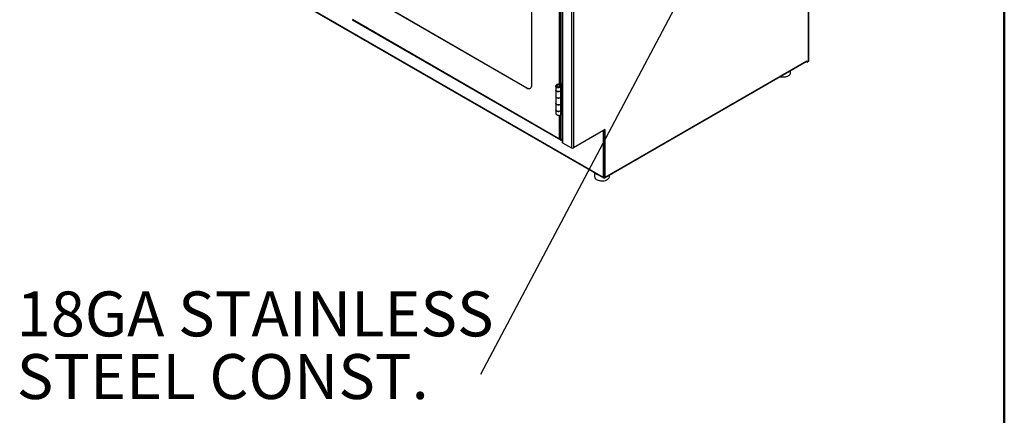
# Model space of a CAD drawing. Units: inches. Extents: x 0.5 to 10.5, y 0.5 to 8.
# Drawn here: x 8.3 to 10.5, y 4.1 to 5 of the extents above; entities that cross this region are included whole.
import ezdxf

# ---------------------------------------------------------------- set-up
doc = ezdxf.new("R2010")
doc.units = ezdxf.units.IN
doc.header["$MEASUREMENT"] = 0
doc.styles.add('SLDTEXTSTYLE0', font='TXT', dxfattribs={"width": 0.75})
doc.dimstyles.new('SLDDIMSTYLE4', dxfattribs={"dimtxt": 0.18, "dimasz": 0.04, "dimexe": 0, "dimexo": 0.0625, "dimgap": 0, "dimtad": 0, "dimtih": 1, "dimtoh": 1, "dimdec": 0, "dimrnd": 1e-09, "dimzin": 0, "dimdsep": 46, "dimtxsty": 'Standard', "dimblk1": 'DOT', "dimblk2": 'DOT', "dimsah": 1, "dimcen": 0.09, "dimadec": 0, "dimazin": 0, "dimtfac": 0.04, "dimtdec": 0, "dimtofl": 0, "dimtmove": 0, "dimatfit": 3, "dimldrblk": 'DOT', "dimfxl": 1, "dimfrac": 2, "dimtolj": 1, "dimtzin": 0, "dimarcsym": 0})

# ---------------------------------------------------------------- blocks, each defined once
blk = doc.blocks.new('SW_NOTE_0_4')
at = {"color": 0, "linetype": 'Continuous', "lineweight": 0, "char_height": 0.1, "attachment_point": 1, "style": 'SLDTEXTSTYLE0'}
for s, insert in [('18GA STAINLESS', (-1.0314, 0.1846)), ('STEEL CONST.', (-1.0314, 0.0452))]:
    blk.add_mtext(s, dxfattribs=dict(at, insert=insert))
blk = doc.blocks.new('_Dot')
at = {"color": 0, "linetype": 'ByBlock', "lineweight": -2}
blk.add_line((-0.5, 0), (-1, 0), dxfattribs=at)
at = {"color": 0, "linetype": 'ByBlock', "const_width": 0.5}
blk.add_lwpolyline([(-0.25, 0, 1), (0.25, 0, 1)], format="xyb", close=True, dxfattribs=at)

msp = doc.modelspace()

# ---------------------------------------------------------------- linework, layer by layer
at = {"color": 7, "linetype": 'Continuous', "lineweight": 50}
msp.add_line((10.5, 8), (10.5, 0.5), dxfattribs=at)
at = {"color": 7, "linetype": 'Continuous', "lineweight": 25}
for p, q in [((10.06447, 4.9171), (10.06447, 7.17489)), ((10.06552, 4.91857), (10.06552, 7.17636)), ((9.51656, 6.88523), (9.51656, 4.73717)), ((9.51761, 6.88462), (9.51761, 4.7357)), ((9.53708, 6.87338), (9.53708, 4.72446)), ((9.54218, 6.87338), (9.54218, 4.72446)), ((9.44907, 4.86439), (9.44907, 5.77635)), ((9.51093, 4.86632), (9.51093, 5.75329)), ((9.51389, 4.8656), (9.51389, 5.75388)), ((8.62001, 5.22909), (9.60761, 4.65897)), ((8.62076, 5.22744), (9.60835, 4.65732)), ((9.12404, 5.03842), (9.43729, 4.85759)), ((9.12488, 5.03891), (9.43812, 4.85807)), ((9.04977, 5.00941), (9.51328, 4.74183)), ((9.05039, 5.01047), (9.51093, 4.74461)), ((9.61172, 4.65746), (10.06038, 4.91646)), ((9.61246, 4.6591), (10.06112, 4.91811)), ((10.05999, 4.91624), (10.05999, 4.91582)), ((10.05999, 4.91582), (10.06112, 4.91517)), ((10.06112, 4.91811), (10.06112, 4.91517)), ((10.06112, 4.91517), (10.06447, 4.9171)), ((10.02459, 4.89138), (10.02459, 4.8958)), ((9.50609, 4.8636), (9.50433, 4.86462)), ((9.51093, 4.86632), (9.50983, 4.86696)), ((9.50983, 4.86696), (9.50983, 4.86628)), ((9.51084, 4.86638), (9.51046, 4.86615)), ((9.51066, 4.86627), (9.51066, 4.86648)), ((9.51085, 4.86132), (9.51426, 4.86611)), ((9.51094, 4.86423), (9.51306, 4.865)), ((9.51094, 4.86423), (9.51094, 4.86145)), ((9.51305, 4.86561), (9.51259, 4.86534)), ((9.5129, 4.86049), (9.5163, 4.86528)), ((9.51305, 4.865), (9.51305, 4.86567)), ((9.51306, 4.865), (9.51306, 4.86443)), ((9.51468, 4.86661), (9.51426, 4.86611)), ((9.5163, 4.86528), (9.51426, 4.86611)), ((9.51468, 4.86661), (9.51656, 4.86769)), ((9.51645, 4.86559), (9.51468, 4.86661)), ((9.51645, 4.86559), (9.5163, 4.86528)), ((9.5163, 4.86528), (9.5163, 4.85365)), ((9.51645, 4.86559), (9.51656, 4.86565)), ((9.51645, 4.79754), (9.51645, 4.86559)), ((9.43812, 4.85807), (9.43729, 4.85759)), ((9.50268, 4.8611), (9.50268, 4.8527)), ((9.50268, 4.85267), (9.50268, 4.83811)), ((9.50609, 4.85929), (9.50433, 4.85827)), ((9.50849, 4.85936), (9.50864, 4.85792)), ((9.5129, 4.86049), (9.51085, 4.86132)), ((9.5129, 4.86049), (9.5129, 4.85084)), ((9.5129, 4.85084), (9.5163, 4.85365)), ((9.51391, 4.83811), (9.51391, 4.85168)), ((9.51426, 4.8397), (9.51391, 4.83941)), ((9.51426, 4.8397), (9.5163, 4.83887)), ((9.51461, 4.85225), (9.51461, 4.83995)), ((9.51461, 4.83995), (9.51642, 4.83895)), ((9.51642, 4.85373), (9.51642, 4.83895)), ((9.50268, 4.83792), (9.50268, 4.82311)), ((9.50268, 4.82311), (9.50268, 4.80855)), ((9.5129, 4.83606), (9.51274, 4.83613)), ((9.5163, 4.83887), (9.5129, 4.83606)), ((9.5129, 4.83606), (9.5129, 4.82125)), ((9.5129, 4.82125), (9.5163, 4.82406)), ((9.51391, 4.80855), (9.51391, 4.82209)), ((9.51461, 4.82266), (9.51461, 4.81036)), ((9.5163, 4.83887), (9.5163, 4.82406)), ((9.51642, 4.82415), (9.51642, 4.80937)), ((9.50268, 4.80833), (9.50268, 4.79992)), ((9.51093, 4.74461), (9.51093, 4.79647)), ((9.5129, 4.80648), (9.51271, 4.80655)), ((9.5163, 4.80928), (9.5129, 4.80648)), ((9.5129, 4.80648), (9.5129, 4.79682)), ((9.5163, 4.79765), (9.5129, 4.79682)), ((9.51389, 4.74391), (9.51389, 4.79706)), ((9.51426, 4.81011), (9.51391, 4.80983)), ((9.51426, 4.81011), (9.5163, 4.80928)), ((9.51461, 4.81036), (9.51642, 4.80937)), ((9.51645, 4.79754), (9.51627, 4.79764)), ((9.5163, 4.80928), (9.5163, 4.79765)), ((9.5163, 4.79765), (9.51645, 4.79754)), ((9.51656, 4.79761), (9.51645, 4.79754)), ((9.61246, 4.76504), (9.54218, 4.72446)), ((9.60992, 4.76172), (9.60878, 4.76106)), ((9.60878, 4.6591), (9.60878, 4.76106)), ((9.60992, 4.65976), (9.60992, 4.76172)), ((9.61246, 4.6591), (9.61246, 4.76504)), ((9.51383, 4.74395), (9.51389, 4.74391)), ((9.51761, 4.7357), (9.53708, 4.72446)), ((9.58877, 4.66863), (9.58877, 4.66015)), ((9.60761, 4.65897), (9.60808, 4.6587)), ((9.60858, 4.65865), (9.60971, 4.6593)), ((9.60878, 4.6591), (9.60992, 4.65976)), ((9.61015, 4.6585), (9.61015, 4.6575)), ((9.61015, 4.6575), (9.61128, 4.65815)), ((9.62168, 4.66015), (9.62168, 4.66321))]:
    msp.add_line(p, q, dxfattribs=at)
at = {"color": 7, "linetype": 'Continuous', "lineweight": 25, "flags": 128}
for points in [[(10.00176, 4.88262), (10.00233, 4.88249), (10.00502, 4.88205), (10.0078, 4.88188), (10.01058, 4.88198), (10.0133, 4.88236), (10.01586, 4.88299), (10.01821, 4.88387), (10.02026, 4.88496), (10.02197, 4.88623), (10.02328, 4.88766), (10.02415, 4.88919), (10.02456, 4.89078), (10.02459, 4.89138)], [(9.43729, 4.85759), (9.43933, 4.85661), (9.44132, 4.85608), (9.44318, 4.85601), (9.44486, 4.8564), (9.44632, 4.85724), (9.44749, 4.8585), (9.44836, 4.86015), (9.44889, 4.86213), (9.44907, 4.86439)], [(9.50268, 4.8527), (9.50272, 4.8523), (9.50318, 4.85136), (9.5041, 4.85055), (9.50539, 4.84993), (9.50694, 4.84955), (9.50862, 4.84946), (9.51027, 4.84966), (9.51174, 4.85014), (9.5129, 4.85084)], [(9.51319, 4.85108), (9.51224, 4.85036), (9.51088, 4.84979), (9.50928, 4.84948), (9.5076, 4.84946), (9.50598, 4.84972), (9.50457, 4.85025), (9.50349, 4.85099), (9.50285, 4.85189), (9.50268, 4.85267)], [(9.50268, 4.83811), (9.50285, 4.83733), (9.50349, 4.83643), (9.50457, 4.83569), (9.50598, 4.83516), (9.5076, 4.83489), (9.50928, 4.83492), (9.51088, 4.83523), (9.51224, 4.8358), (9.51325, 4.83658), (9.51381, 4.8375), (9.51391, 4.83811)], [(9.5129, 4.83606), (9.51174, 4.83536), (9.51027, 4.83488), (9.50862, 4.83468), (9.50694, 4.83477), (9.50539, 4.83515), (9.5041, 4.83577), (9.50318, 4.83658), (9.50272, 4.83752), (9.50268, 4.83802)], [(9.5129, 4.82125), (9.51224, 4.82081), (9.51088, 4.82023), (9.50928, 4.81992), (9.5076, 4.8199), (9.50598, 4.82016), (9.50457, 4.82069), (9.50349, 4.82144), (9.50285, 4.82233), (9.50268, 4.82311)], [(9.50268, 4.82311), (9.50272, 4.82271), (9.50318, 4.82178), (9.5041, 4.82096), (9.50539, 4.82034), (9.50694, 4.81997), (9.50862, 4.81988), (9.51027, 4.82008), (9.51174, 4.82055), (9.5129, 4.82125)], [(9.50268, 4.80855), (9.50285, 4.80777), (9.50349, 4.80687), (9.50457, 4.80613), (9.50598, 4.8056), (9.5076, 4.80534), (9.50928, 4.80536), (9.51088, 4.80567), (9.51224, 4.80624), (9.51325, 4.80702), (9.51381, 4.80794), (9.51391, 4.80855)], [(9.5129, 4.80648), (9.51174, 4.80577), (9.51027, 4.8053), (9.50862, 4.8051), (9.50694, 4.80519), (9.50539, 4.80556), (9.5041, 4.80618), (9.50318, 4.807), (9.50272, 4.80793), (9.50268, 4.80844)], [(9.51389, 4.74391), (9.51392, 4.74356), (9.51395, 4.74344)], [(9.59104, 4.65533), (9.59265, 4.65401), (9.59463, 4.65288), (9.59691, 4.65195), (9.59943, 4.65125), (9.60212, 4.65082), (9.60489, 4.65065), (9.60768, 4.65075), (9.61039, 4.65113), (9.61296, 4.65176), (9.6153, 4.65264), (9.61736, 4.65373), (9.61906, 4.655), (9.62037, 4.65643), (9.62124, 4.65796), (9.62165, 4.65955), (9.62168, 4.66015)], [(9.60896, 4.65887), (9.60898, 4.65885), (9.60915, 4.6587), (9.60915, 4.6587)]]:
    msp.add_lwpolyline(points, dxfattribs=at)
at = {"color": 7, "linetype": 'Continuous', "lineweight": 25}
for centre, radius, start, end in [((10.05939, 4.9179), 0.00174, 304.35605, 6.95613), ((10.06372, 4.91875), 0.00181, 294.37466, 354.3052), ((9.51381, 4.87182), 0.0062, 242.3508, 270.87716), ((9.44304, 4.86481), 0.00834, 233.88341, 291.00397), ((9.51618, 4.83735), 0.00303, 121.17451, 129.33411), ((9.51695, 4.85286), 0.00102, 121.17451, 129.33411), ((9.51695, 4.83808), 0.00102, 121.17451, 129.33411), ((9.51695, 4.82327), 0.00102, 121.17451, 129.33411), ((9.51618, 4.80777), 0.00303, 121.17451, 129.33411), ((9.51695, 4.80849), 0.00102, 121.17451, 129.33411), ((9.60578, 4.76093), 0.00301, 2.46152, 34.06093), ((9.60695, 4.7616), 0.00296, 2.23373, 34.28872), ((9.51836, 4.73735), 0.00181, 185.6948, 245.62534), ((9.53963, 4.72937), 0.00553, 242.60967, 297.39033), ((9.6014, 4.67904), 0.01548, 232.17229, 247.83308), ((9.59541, 4.66034), 0.00665, 181.64663, 228.86244), ((9.60916, 4.65872), 0.00157, 170.78596, 309.20329), ((9.60835, 4.65903), 0.000437, 230.79671, 9.21404), ((9.60993, 4.664), 0.00552, 261.74667, 297.34516), ((9.60944, 4.6597), 0.00048, 304.05635, 7.25583), ((9.61095, 4.65883), 0.00154, 239.45442, 10.20801)]:
    msp.add_arc(centre, radius, start, end, dxfattribs=at)
for points, knots in [([(9.50433, 4.85827), (9.50394, 4.85857), (9.50316, 4.85917), (9.50264, 4.86045), (9.50268, 4.86192), (9.50325, 4.86339), (9.50399, 4.86423), (9.50433, 4.86462)], [0, 0, 0, 0, 0.20024, 0.4006439, 0.6041074, 0.816688, 1, 1, 1, 1]), ([(9.50433, 4.86462), (9.50483, 4.86496), (9.50583, 4.86566), (9.50775, 4.86624), (9.50969, 4.86639), (9.51145, 4.86603), (9.51252, 4.86548), (9.51296, 4.86509), (9.51306, 4.865)], [0, 0, 0, 0, 0.193669, 0.3872006, 0.579146, 0.764662, 0.9482424, 1, 1, 1, 1]), ([(9.50609, 4.85929), (9.50589, 4.85946), (9.50548, 4.85979), (9.50519, 4.86054), (9.50516, 4.86152), (9.50545, 4.8626), (9.50589, 4.86329), (9.50609, 4.8636)], [0, 0, 0, 0, 0.17659887, 0.35298548, 0.53679914, 0.79379862, 1, 1, 1, 1]), ([(9.50609, 4.8636), (9.50642, 4.86387), (9.50703, 4.86439), (9.5082, 4.86485), (9.50929, 4.86496), (9.51028, 4.86474), (9.51072, 4.8644), (9.51094, 4.86423)], [0, 0, 0, 0, 0.2270282, 0.4334284, 0.6334454, 0.8113172, 1, 1, 1, 1]), ([(9.50864, 4.85792), (9.50801, 4.85781), (9.50674, 4.85759), (9.50526, 4.85783), (9.50455, 4.85816), (9.50433, 4.85827)], [0, 0, 0, 0, 0.40474928, 0.80694751, 1, 1, 1, 1]), ([(9.50849, 4.85936), (9.50808, 4.85923), (9.50733, 4.85899), (9.50652, 4.85909), (9.50617, 4.85925), (9.50609, 4.85929)], [0, 0, 0, 0, 0.4750588, 0.8849522, 1, 1, 1, 1]), ([(9.51085, 4.86132), (9.5106, 4.86099), (9.51008, 4.86032), (9.50918, 4.8597), (9.50864, 4.85944), (9.50849, 4.85936)], [0, 0, 0, 0, 0.4108456, 0.8344733, 1, 1, 1, 1]), ([(9.5129, 4.86049), (9.51247, 4.86005), (9.5116, 4.85916), (9.51002, 4.85835), (9.509, 4.85803), (9.50864, 4.85792)], [0, 0, 0, 0, 0.390593, 0.7812526, 1, 1, 1, 1]), ([(9.50273, 4.79992), (9.50276, 4.79973), (9.50281, 4.79931), (9.50368, 4.79853), (9.50501, 4.79777), (9.50663, 4.79713), (9.50794, 4.79678), (9.50865, 4.79664), (9.50877, 4.79662)], [0, 0, 0, 0, 0.1814151, 0.3882367, 0.5760216, 0.764309, 0.9573498, 1, 1, 1, 1]), ([(9.50877, 4.79662), (9.50942, 4.79653), (9.51072, 4.79636), (9.5121, 4.79654), (9.5127, 4.79675), (9.5129, 4.79682)], [0, 0, 0, 0, 0.4012899, 0.8026485, 1, 1, 1, 1]), ([(9.51656, 4.74126), (9.51622, 4.74133), (9.51544, 4.74149), (9.51389, 4.74214), (9.51223, 4.74316), (9.51137, 4.74412), (9.51093, 4.74461)], [0, 0, 0, 0, 0.2079232, 0.4719488, 0.7359744, 1, 1, 1, 1]), ([(9.51093, 4.74461), (9.51131, 4.74397), (9.51192, 4.74295), (9.51298, 4.74197), (9.51384, 4.74154), (9.51445, 4.74147), (9.5148, 4.74168), (9.51493, 4.74176)], [0, 0, 0, 0, 0.3475401, 0.5539574, 0.7268071, 0.9010033, 1, 1, 1, 1])]:
    msp.add_open_spline(points, degree=3, knots=knots, dxfattribs=at)

# ---------------------------------------------------------------- block references
at = {"color": 7, "linetype": 'Continuous', "lineweight": 0}
msp.add_blockref('SW_NOTE_0_4', (9.33504, 4.21996), dxfattribs=at)

# ---------------------------------------------------------------- leaders
msp.add_leader([(9.92785, 5.34071), (9.33504, 4.21996)], dimstyle='SLDDIMSTYLE4', dxfattribs=at)

doc.saveas('drawing.dxf')
